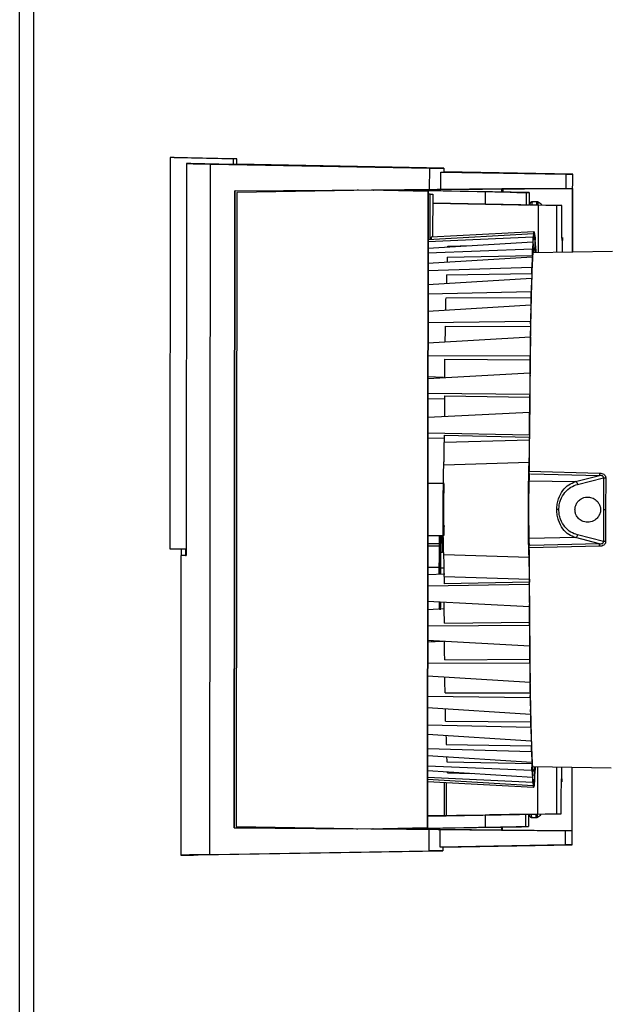
# Paper-space layout 'Blatt2' of a CAD drawing. Units: millimetres. Extents: x 0 to 4200, y 0 to 2970.
# Drawn here: x 1157 to 1254, y 1674 to 1835 of the extents above; entities that cross this region are included whole.
import ezdxf

# ---------------------------------------------------------------- set-up
doc = ezdxf.new("R2010")
doc.units = ezdxf.units.MM
doc.linetypes.add('SLD-Durchgehend', pattern=[0])
doc.layers.add('SLD-0', color=7, linetype='SLD-Durchgehend', lineweight=30)

psp = doc.layouts.new('Blatt2')

# ---------------------------------------------------------------- linework, layer by layer
at = {"layer": 'SLD-0', "ltscale": 10}
for p, q in [((1157.12, 1551.57), (1157.12, 2305.57)), ((1159.42, 1551.57), (1159.42, 2305.57)), ((1181.83, 1812.44), (1181.77, 1748.27)), ((1182.13, 1812.44), (1181.83, 1812.45)), ((1182.48, 1812.45), (1181.83, 1812.45)), ((1192.13, 1812.26), (1182.13, 1812.44)), ((1182.48, 1812.45), (1182.78, 1812.44)), ((1182.78, 1812.44), (1192.78, 1812.26)), ((1192.78, 1812.26), (1192.13, 1812.26)), ((1192.13, 1812.26), (1192.13, 1811.33)), ((1192.78, 1811.33), (1192.78, 1812.26)), ((1184.48, 1811.48), (1184.42, 1747.17)), ((1185.23, 1811.46), (1184.48, 1811.48)), ((1192.13, 1811.33), (1185.17, 1811.46)), ((1185.17, 1811.46), (1185.17, 1811.46)), ((1188.31, 1698.13), (1188.42, 1811.39)), ((1188.42, 1811.39), (1224.4, 1810.73)), ((1192.78, 1811.33), (1192.13, 1811.33)), ((1226.7, 1810.73), (1192.78, 1811.35)), ((1224.39, 1807.23), (1224.4, 1810.73)), ((1224.4, 1810.73), (1226.7, 1810.73)), ((1226.7, 1810.73), (1226.7, 1810.08)), ((1226.24, 1810.08), (1226.7, 1810.08)), ((1226.24, 1807.23), (1226.24, 1810.08)), ((1226.24, 1810.08), (1246.77, 1809.71)), ((1247.87, 1809.71), (1226.7, 1810.1)), ((1246.77, 1809.71), (1247.87, 1809.71)), ((1246.77, 1807.38), (1246.77, 1809.71)), ((1247.86, 1805.86), (1247.87, 1809.71)), ((1192.43, 1806.98), (1224.39, 1807.23)), ((1236.25, 1807.3), (1214.95, 1807.13)), ((1224.39, 1807.23), (1226.24, 1807.23)), ((1226.24, 1807.23), (1246.77, 1807.38)), ((1236.44, 1807.3), (1236.25, 1807.3)), ((1247.84, 1807.38), (1236.44, 1807.3)), ((1236.44, 1806.78), (1236.44, 1807.3)), ((1246.77, 1807.38), (1247.84, 1807.38)), ((1247.84, 1807.38), (1247.83, 1796.92)), ((1192.32, 1702.54), (1192.43, 1806.98)), ((1192.38, 1702.54), (1192.48, 1806.98)), ((1192.48, 1806.98), (1192.43, 1806.98)), ((1192.75, 1806.75), (1192.64, 1702.76)), ((1215.16, 1807.12), (1192.75, 1806.75)), ((1212.71, 1807.13), (1212.51, 1807.13)), ((1215.21, 1807.12), (1214.83, 1807.13)), ((1216.77, 1807.13), (1214.83, 1807.13)), ((1224.1, 1806.96), (1215.16, 1807.12)), ((1215.16, 1807.12), (1215.21, 1807.12)), ((1218.76, 1807.09), (1216.83, 1807.09)), ((1216.83, 1807.09), (1224.13, 1806.96)), ((1232.19, 1806.85), (1218.29, 1807.1)), ((1233.58, 1806.83), (1219.68, 1807.08)), ((1224.1, 1806.96), (1223.99, 1702.49)), ((1224.13, 1806.96), (1224.03, 1702.49)), ((1224.13, 1806.96), (1224.1, 1806.96)), ((1224.13, 1806.49), (1224.89, 1806.47)), ((1224.5, 1806.47), (1224.13, 1806.48)), ((1224.49, 1799.05), (1224.5, 1806.47)), ((1224.5, 1806.47), (1224.89, 1806.47)), ((1224.89, 1806.47), (1224.88, 1799.4)), ((1233.58, 1804.83), (1233.58, 1806.83)), ((1238.71, 1806.74), (1238.29, 1806.74)), ((1238.71, 1806.74), (1240.71, 1806.71)), ((1240.71, 1806.71), (1240.28, 1806.71)), ((1240.28, 1804.71), (1240.28, 1806.71)), ((1240.72, 1805.71), (1240.72, 1804.71)), ((1247.85, 1796.92), (1247.86, 1805.86)), ((1242.24, 1804.66), (1224.89, 1804.98)), ((1224.89, 1804.98), (1233.58, 1804.83)), ((1240.28, 1804.71), (1240.69, 1804.71)), ((1240.83, 1804.7), (1240.79, 1804.7)), ((1240.79, 1804.7), (1246.09, 1804.61)), ((1242.07, 1805.21), (1241.25, 1805.21)), ((1245.29, 1804.61), (1242.24, 1804.66)), ((1242.24, 1796.83), (1242.24, 1804.66)), ((1245.28, 1796.88), (1245.29, 1804.61)), ((1246.09, 1804.61), (1245.29, 1804.61)), ((1224.12, 1799.03), (1241.45, 1800)), ((1241.39, 1799.39), (1224.12, 1798.61)), ((1241.51, 1800.26), (1224.62, 1799.39)), ((1224.62, 1799.39), (1224.62, 1799.06)), ((1241.45, 1800), (1241.39, 1799.39)), ((1241.39, 1798.3), (1241.39, 1799.39)), ((1241.45, 1800), (1241.45, 1798.91)), ((1241.45, 1799.15), (1241.51, 1799.16)), ((1241.51, 1799.16), (1241.51, 1800.26)), ((1241.57, 1800.26), (1241.51, 1800.26)), ((1241.57, 1800.26), (1241.57, 1799.16)), ((1241.63, 1800), (1241.57, 1800)), ((1241.62, 1798.91), (1241.63, 1800)), ((1241.69, 1799.39), (1241.63, 1800)), ((1241.69, 1799.39), (1241.68, 1798.3)), ((1224.12, 1797.6), (1241.33, 1798.63)), ((1227.4, 1797.93), (1231.35, 1798.04)), ((1241.33, 1798.63), (1241.27, 1797.43)), ((1241.33, 1798.63), (1241.34, 1797.58)), ((1241.33, 1798.3), (1241.39, 1798.3)), ((1241.74, 1798.63), (1241.69, 1798.63)), ((1241.73, 1797.58), (1241.74, 1798.63)), ((1241.8, 1797.43), (1241.74, 1798.63)), ((1246.18, 1796.9), (1246.18, 1798.87)), ((1241.27, 1797.43), (1224.12, 1796.77)), ((1224.12, 1795.13), (1241.22, 1796.18)), ((1227.29, 1796.1), (1241.27, 1796.38)), ((1241.22, 1796.18), (1241.16, 1794.41)), ((1241.22, 1796.18), (1241.23, 1795.2)), ((1241.27, 1796.38), (1241.27, 1797.43)), ((1254.39, 1797.03), (1241.39, 1796.82)), ((1241.8, 1797.43), (1241.8, 1796.82)), ((1241.16, 1794.41), (1224.12, 1793.9)), ((1241.17, 1793.43), (1241.16, 1794.41)), ((1224.12, 1791.65), (1241.11, 1792.7)), ((1227.18, 1793.24), (1241.17, 1793.43)), ((1241.11, 1792.7), (1241.06, 1790.41)), ((1241.11, 1792.7), (1241.12, 1791.81)), ((1241.06, 1790.41), (1224.11, 1790.06)), ((1227.08, 1789.44), (1241.07, 1789.52)), ((1241.07, 1789.52), (1241.06, 1790.41)), ((1224.11, 1787.27), (1241.01, 1788.3)), ((1241.01, 1788.3), (1240.96, 1785.54)), ((1241.01, 1788.3), (1241.02, 1787.52)), ((1240.96, 1785.54), (1224.11, 1785.35)), ((1226.99, 1784.79), (1240.98, 1784.76)), ((1240.98, 1784.76), (1240.96, 1785.54)), ((1224.11, 1782.08), (1240.93, 1783.06)), ((1240.93, 1783.06), (1240.88, 1779.91)), ((1240.93, 1783.06), (1240.94, 1782.41)), ((1240.88, 1779.91), (1224.1, 1779.88)), ((1240.9, 1779.26), (1240.88, 1779.91)), ((1226.91, 1779.39), (1240.9, 1779.26)), ((1224.1, 1776.22), (1240.85, 1777.12)), ((1240.85, 1777.12), (1240.82, 1773.65)), ((1240.85, 1777.12), (1240.87, 1776.62)), ((1226.67, 1776.36), (1224.1, 1776.49)), ((1224.1, 1773.79), (1240.82, 1773.65)), ((1226.85, 1773.39), (1240.84, 1773.15)), ((1240.82, 1773.65), (1240.84, 1773.15)), ((1224.1, 1772.94), (1226.84, 1772.89)), ((1240.8, 1770.64), (1224.09, 1769.83)), ((1240.77, 1766.93), (1240.8, 1770.64)), ((1240.81, 1770.3), (1240.8, 1770.64)), ((1240.77, 1766.93), (1224.09, 1767.23)), ((1226.8, 1766.93), (1240.79, 1766.59)), ((1240.77, 1766.93), (1240.79, 1766.59)), ((1226.8, 1766.39), (1224.09, 1766.45)), ((1240.79, 1766.1), (1226.8, 1765.73)), ((1226.73, 1762.08), (1240.72, 1762.51)), ((1240.75, 1760.99), (1252.29, 1760.7)), ((1240.93, 1760.57), (1252.27, 1760.29)), ((1226.75, 1758.97), (1224.08, 1758.98)), ((1240.69, 1759.43), (1248.34, 1759.3)), ((1248.34, 1759.3), (1252.27, 1760.29)), ((1248.68, 1758.85), (1252.92, 1759.93)), ((1252.92, 1759.93), (1252.91, 1754.7)), ((1253.28, 1759.91), (1253.27, 1754.7)), ((1226.76, 1757.64), (1226.75, 1757.72)), ((1252.91, 1754.7), (1252.91, 1749.46)), ((1253.27, 1754.7), (1253.27, 1749.48)), ((1224.07, 1749.14), (1225.99, 1749.13)), ((1224.08, 1750.48), (1226.74, 1750.47)), ((1225.99, 1750.47), (1225.99, 1749.13)), ((1226.02, 1749.13), (1226.02, 1750.47)), ((1226.02, 1749.13), (1226.16, 1749.13)), ((1226.16, 1750.47), (1226.16, 1749.13)), ((1226.19, 1749.13), (1226.19, 1750.47)), ((1226.46, 1749.8), (1226.7, 1749.8)), ((1248.33, 1750.11), (1240.68, 1749.99)), ((1252.26, 1749.11), (1240.87, 1748.85)), ((1252.26, 1749.11), (1248.33, 1750.11)), ((1252.91, 1749.46), (1248.67, 1750.56)), ((1181.77, 1748.27), (1184.42, 1748.27)), ((1183.65, 1747.17), (1183.65, 1748.27)), ((1184.34, 1748.27), (1184.34, 1747.17)), ((1225.98, 1748.73), (1224.07, 1748.74)), ((1226.21, 1747.74), (1226.5, 1747.74)), ((1226.54, 1748.55), (1226.67, 1748.54)), ((1252.28, 1748.69), (1240.74, 1748.43)), ((1183.59, 1747.17), (1183.54, 1698.03)), ((1184.34, 1747.17), (1183.65, 1747.17)), ((1226.71, 1747.37), (1240.71, 1746.91)), ((1224.07, 1745.28), (1225.94, 1745.27)), ((1225.94, 1745.27), (1225.94, 1744.09)), ((1225.97, 1744.09), (1225.97, 1744.95)), ((1225.97, 1744.95), (1226.2, 1744.95)), ((1226.17, 1745.16), (1226.76, 1745.14)), ((1226.17, 1745.16), (1226.76, 1745.15)), ((1226.2, 1744.95), (1226.2, 1744.1)), ((1226.23, 1744.1), (1226.23, 1745.27)), ((1226.86, 1744.13), (1224.07, 1744)), ((1226.77, 1743.72), (1240.76, 1743.32)), ((1240.77, 1742.83), (1226.78, 1742.52)), ((1240.75, 1742.49), (1240.77, 1742.83)), ((1224.07, 1742.22), (1240.75, 1742.49)), ((1240.75, 1742.49), (1240.76, 1738.78)), ((1240.76, 1738.78), (1224.06, 1739.62)), ((1226.8, 1738.41), (1224.06, 1738.28)), ((1240.78, 1739.12), (1240.76, 1738.78)), ((1226.81, 1736.06), (1240.8, 1736.27)), ((1240.78, 1735.77), (1240.8, 1736.27)), ((1224.06, 1735.66), (1240.78, 1735.77)), ((1240.78, 1735.77), (1240.81, 1732.3)), ((1240.81, 1732.3), (1224.06, 1733.23)), ((1226.62, 1733.09), (1224.06, 1732.97)), ((1224.73, 1733), (1224.73, 1733.2)), ((1224.97, 1733.18), (1224.97, 1733.01)), ((1240.83, 1732.8), (1240.81, 1732.3)), ((1226.86, 1730.06), (1240.85, 1730.16)), ((1240.83, 1729.51), (1240.85, 1730.16)), ((1224.05, 1729.57), (1240.83, 1729.51)), ((1240.83, 1729.51), (1240.87, 1726.36)), ((1240.87, 1726.36), (1224.05, 1727.37)), ((1240.88, 1727.01), (1240.87, 1726.36)), ((1224.05, 1724.11), (1240.9, 1723.88)), ((1226.93, 1724.66), (1240.92, 1724.66)), ((1240.9, 1723.88), (1240.92, 1724.66)), ((1240.9, 1723.88), (1240.95, 1721.12)), ((1240.95, 1721.12), (1224.05, 1722.19)), ((1240.96, 1721.9), (1240.95, 1721.12)), ((1227.01, 1720), (1241, 1719.9)), ((1224.04, 1719.39), (1240.98, 1719.01)), ((1240.98, 1719.01), (1241, 1719.9)), ((1240.98, 1719.01), (1241.03, 1716.72)), ((1241.03, 1716.72), (1224.04, 1717.8)), ((1241.05, 1717.61), (1241.03, 1716.72)), ((1224.04, 1715.55), (1241.08, 1715.01)), ((1227.1, 1716.2), (1241.09, 1715.99)), ((1241.08, 1715.01), (1241.09, 1715.99)), ((1241.14, 1713.24), (1224.04, 1714.33)), ((1241.08, 1715.01), (1241.14, 1713.24)), ((1241.15, 1714.22), (1241.14, 1713.24)), ((1224.04, 1712.68), (1241.18, 1711.99)), ((1227.2, 1713.35), (1241.19, 1713.04)), ((1241.18, 1711.99), (1241.19, 1713.04)), ((1241.18, 1711.99), (1241.25, 1710.79)), ((1241.31, 1712.6), (1254.16, 1712.37)), ((1241.65, 1710.79), (1241.72, 1711.99)), ((1241.71, 1712.6), (1241.72, 1711.99)), ((1242.14, 1704.76), (1242.15, 1712.59)), ((1245.19, 1712.53), (1245.19, 1704.81)), ((1246.09, 1710.55), (1246.09, 1712.51)), ((1247.74, 1712.48), (1247.73, 1702.03)), ((1247.76, 1703.56), (1247.77, 1712.48)), ((1241.25, 1710.79), (1224.04, 1711.85)), ((1224.04, 1710.84), (1241.3, 1710.03)), ((1241.36, 1709.42), (1224.04, 1710.43)), ((1227.31, 1711.52), (1231.26, 1711.4)), ((1241.25, 1711.84), (1241.25, 1710.79)), ((1241.25, 1711.12), (1241.3, 1711.12)), ((1241.3, 1710.03), (1241.3, 1711.12)), ((1241.37, 1710.51), (1241.36, 1709.42)), ((1241.53, 1710.51), (1241.53, 1709.42)), ((1241.6, 1711.12), (1241.6, 1710.03)), ((1241.65, 1710.79), (1241.6, 1710.79)), ((1241.65, 1710.79), (1241.65, 1711.84)), ((1224.03, 1710.09), (1241.42, 1709.16)), ((1226.82, 1704.51), (1226.83, 1709.94)), ((1227.12, 1709.93), (1227.11, 1704.51)), ((1241.3, 1710.03), (1241.36, 1709.42)), ((1241.36, 1710.27), (1241.42, 1710.26)), ((1241.42, 1709.16), (1241.42, 1710.26)), ((1241.42, 1709.16), (1241.48, 1709.16)), ((1241.48, 1710.26), (1241.48, 1709.16)), ((1241.48, 1709.42), (1241.53, 1709.42)), ((1241.53, 1709.42), (1241.6, 1710.03)), ((1233.48, 1704.61), (1224.03, 1704.46)), ((1224.03, 1704.47), (1226.82, 1704.51)), ((1226.82, 1704.51), (1227.11, 1704.51)), ((1227.11, 1704.51), (1242.14, 1704.76)), ((1233.48, 1704.61), (1233.48, 1702.61)), ((1240.59, 1704.72), (1240.18, 1704.72)), ((1240.18, 1702.72), (1240.18, 1704.72)), ((1240.62, 1704.72), (1240.62, 1703.72)), ((1245.99, 1704.81), (1240.69, 1704.72)), ((1240.69, 1704.72), (1240.73, 1704.72)), ((1241.15, 1704.21), (1241.97, 1704.21)), ((1242.14, 1704.76), (1245.19, 1704.81)), ((1245.19, 1704.81), (1245.99, 1704.81)), ((1224.29, 1702.23), (1192.32, 1702.54)), ((1192.32, 1702.54), (1192.38, 1702.54)), ((1192.38, 1702.54), (1212.41, 1702.34)), ((1192.64, 1702.76), (1215.05, 1702.35)), ((1212.41, 1702.34), (1212.6, 1702.34)), ((1214.73, 1702.34), (1215.1, 1702.35)), ((1214.73, 1702.34), (1216.66, 1702.34)), ((1215.05, 1702.35), (1223.99, 1702.49)), ((1215.1, 1702.35), (1215.05, 1702.35)), ((1215.39, 1702.34), (1236.18, 1702.14)), ((1224.03, 1702.49), (1216.73, 1702.37)), ((1218.66, 1702.37), (1216.73, 1702.37)), ((1218.18, 1702.36), (1232.09, 1702.59)), ((1219.57, 1702.39), (1233.48, 1702.61)), ((1223.99, 1702.49), (1224.03, 1702.49)), ((1224.29, 1698.73), (1224.29, 1702.23)), ((1226.13, 1702.23), (1224.29, 1702.23)), ((1246.66, 1702.03), (1226.13, 1702.23)), ((1226.13, 1699.37), (1226.13, 1702.23)), ((1236.18, 1702.65), (1236.18, 1702.14)), ((1236.33, 1702.14), (1236.33, 1702.66)), ((1238.18, 1702.68), (1238.6, 1702.68)), ((1240.6, 1702.72), (1238.6, 1702.68)), ((1240.18, 1702.72), (1240.6, 1702.72)), ((1247.76, 1699.71), (1247.76, 1703.56)), ((1236.18, 1702.14), (1236.33, 1702.14)), ((1236.33, 1702.14), (1247.73, 1702.03)), ((1247.73, 1702.03), (1246.66, 1702.03)), ((1246.66, 1699.71), (1246.66, 1702.03)), ((1246.66, 1699.71), (1226.13, 1699.37)), ((1226.58, 1699.37), (1226.13, 1699.37)), ((1226.58, 1699.36), (1247.76, 1699.71)), ((1226.58, 1699.37), (1226.58, 1698.73)), ((1247.76, 1699.71), (1246.66, 1699.71)), ((1186.43, 1698.06), (1226.58, 1698.73)), ((1188.31, 1698.13), (1224.29, 1698.73)), ((1226.58, 1698.73), (1224.29, 1698.73))]:
    psp.add_line(p, q, dxfattribs=at)
at = {"layer": 'SLD-0', "ltscale": 10, "flags": 128}
for points in [[(1241.22, 1804.75), (1241.23, 1805.03), (1241.25, 1805.21), (1241.25, 1805.21)], [(1227.39, 1797.77), (1227.39, 1797.83), (1227.4, 1797.93)], [(1240.8, 1764.43), (1240.83, 1768.16), (1240.85, 1771.79), (1240.88, 1775.28), (1240.92, 1778.6), (1240.96, 1781.73), (1241.01, 1784.63), (1241.06, 1787.29), (1241.11, 1789.69), (1241.17, 1791.8), (1241.23, 1793.61), (1241.29, 1795.1), (1241.35, 1796.26), (1241.42, 1797.09), (1241.48, 1797.57), (1241.54, 1797.7), (1241.61, 1797.47), (1241.67, 1796.91), (1241.68, 1796.82)], [(1227.04, 1787.45), (1227.04, 1787.53), (1227.05, 1787.86), (1227.05, 1788.18), (1227.06, 1788.5), (1227.07, 1788.82), (1227.07, 1789.13), (1227.08, 1789.44)], [(1241.02, 1787.52), (1241.03, 1787.78), (1241.03, 1788.03), (1241.04, 1788.29), (1241.04, 1788.54), (1241.05, 1788.79), (1241.06, 1789.04), (1241.06, 1789.28), (1241.07, 1789.52)], [(1226.95, 1782.18), (1226.95, 1782.53), (1226.96, 1782.92), (1226.97, 1783.3), (1226.97, 1783.68), (1226.98, 1784.05), (1226.98, 1784.42), (1226.99, 1784.79)], [(1240.94, 1782.41), (1240.94, 1782.71), (1240.95, 1783.01), (1240.95, 1783.31), (1240.96, 1783.6), (1240.96, 1783.9), (1240.97, 1784.19), (1240.97, 1784.47), (1240.98, 1784.76)], [(1226.88, 1776.3), (1226.88, 1776.42), (1226.88, 1776.86), (1226.89, 1777.29), (1226.89, 1777.71), (1226.9, 1778.14), (1226.9, 1778.56), (1226.91, 1778.98), (1226.91, 1779.39)], [(1240.87, 1776.62), (1240.87, 1776.96), (1240.88, 1777.29), (1240.88, 1777.63), (1240.88, 1777.96), (1240.89, 1778.28), (1240.89, 1778.61), (1240.89, 1778.94), (1240.9, 1779.26)], [(1226.85, 1773.39), (1226.84, 1772.93), (1226.84, 1772.48), (1226.84, 1772.02), (1226.83, 1771.56), (1226.83, 1771.1), (1226.83, 1770.64), (1226.82, 1770.17), (1226.82, 1769.96)], [(1240.84, 1773.15), (1240.83, 1772.8), (1240.83, 1772.45), (1240.83, 1772.09), (1240.82, 1771.74), (1240.82, 1771.38), (1240.82, 1771.02), (1240.82, 1770.66), (1240.81, 1770.3)], [(1226.8, 1766.93), (1226.8, 1766.78), (1226.8, 1766.63), (1226.8, 1766.48), (1226.8, 1766.33), (1226.8, 1766.18), (1226.8, 1766.03), (1226.8, 1765.88), (1226.8, 1765.73)], [(1240.79, 1766.1), (1240.79, 1766.16), (1240.79, 1766.23), (1240.79, 1766.29), (1240.79, 1766.35), (1240.79, 1766.41), (1240.79, 1766.47), (1240.79, 1766.53), (1240.79, 1766.59)], [(1226.8, 1757.59), (1226.8, 1757.84), (1226.78, 1758.55), (1226.76, 1758.93), (1226.74, 1758.93), (1226.72, 1758.55), (1226.7, 1757.84), (1226.68, 1756.85), (1226.68, 1755.67), (1226.67, 1754.41), (1226.68, 1753.17), (1226.69, 1752.07), (1226.7, 1751.21), (1226.72, 1750.66), (1226.74, 1750.47), (1226.74, 1750.47)], [(1245.6, 1754.71), (1245.56, 1754.71), (1245.53, 1754.71), (1245.48, 1754.71), (1245.44, 1754.71), (1245.39, 1754.71), (1245.35, 1754.71), (1245.3, 1754.71), (1245.25, 1754.71)], [(1253.27, 1754.7), (1253.22, 1754.7), (1253.17, 1754.7), (1253.12, 1754.7), (1253.08, 1754.7), (1253.03, 1754.7), (1252.99, 1754.7), (1252.95, 1754.7), (1252.91, 1754.7)], [(1226.52, 1749.8), (1226.51, 1749.67), (1226.49, 1749.49)], [(1184.42, 1747.17), (1184.18, 1747.17), (1183.98, 1747.17), (1183.82, 1747.17), (1183.71, 1747.17), (1183.63, 1747.17), (1183.6, 1747.17), (1183.6, 1747.17), (1183.65, 1747.17)], [(1241.6, 1712.6), (1241.59, 1712.51), (1241.52, 1711.94), (1241.46, 1711.72), (1241.39, 1711.85), (1241.33, 1712.33), (1241.27, 1713.16), (1241.21, 1714.32), (1241.15, 1715.81), (1241.09, 1717.62), (1241.04, 1719.73), (1240.99, 1722.13), (1240.95, 1724.79), (1240.91, 1727.69), (1240.87, 1730.82), (1240.84, 1734.14), (1240.82, 1737.63), (1240.8, 1741.26), (1240.78, 1744.99)], [(1226.77, 1743.72), (1226.77, 1743.57), (1226.77, 1743.42), (1226.77, 1743.27), (1226.78, 1743.12), (1226.78, 1742.97), (1226.78, 1742.82), (1226.78, 1742.67), (1226.78, 1742.52)], [(1240.76, 1743.32), (1240.76, 1743.26), (1240.76, 1743.19), (1240.76, 1743.13), (1240.77, 1743.07), (1240.77, 1743.01), (1240.77, 1742.95), (1240.77, 1742.89), (1240.77, 1742.83)], [(1226.81, 1736.06), (1226.81, 1736.51), (1226.81, 1736.97), (1226.8, 1737.43), (1226.8, 1737.89), (1226.8, 1738.35), (1226.79, 1738.81), (1226.79, 1739.28), (1226.79, 1739.49)], [(1240.8, 1736.27), (1240.8, 1736.62), (1240.79, 1736.97), (1240.79, 1737.33), (1240.79, 1737.68), (1240.79, 1738.04), (1240.79, 1738.4), (1240.78, 1738.76), (1240.78, 1739.12)], [(1226.86, 1730.06), (1226.86, 1730.47), (1226.85, 1730.89), (1226.85, 1731.31), (1226.85, 1731.73), (1226.84, 1732.16), (1226.84, 1732.59), (1226.83, 1733.02), (1226.83, 1733.05)], [(1240.85, 1730.16), (1240.85, 1730.48), (1240.84, 1730.81), (1240.84, 1731.14), (1240.84, 1731.46), (1240.83, 1731.79), (1240.83, 1732.13), (1240.83, 1732.46), (1240.83, 1732.8)], [(1226.93, 1724.66), (1226.92, 1725.03), (1226.92, 1725.4), (1226.91, 1725.77), (1226.91, 1726.15), (1226.9, 1726.53), (1226.9, 1726.91), (1226.89, 1727.27)], [(1240.92, 1724.66), (1240.91, 1724.95), (1240.91, 1725.23), (1240.9, 1725.52), (1240.9, 1725.82), (1240.9, 1726.11), (1240.89, 1726.41), (1240.89, 1726.71), (1240.88, 1727.01)], [(1227.01, 1720), (1227, 1720.31), (1227, 1720.63), (1226.99, 1720.94), (1226.98, 1721.27), (1226.98, 1721.59), (1226.97, 1721.92), (1226.97, 1722.07)], [(1241, 1719.9), (1240.99, 1720.14), (1240.99, 1720.38), (1240.98, 1720.63), (1240.98, 1720.88), (1240.97, 1721.13), (1240.97, 1721.39), (1240.96, 1721.64), (1240.96, 1721.9)], [(1227.31, 1711.52), (1227.31, 1711.61), (1227.3, 1711.65)], [(1241.15, 1704.21), (1241.13, 1704.39), (1241.12, 1704.68)]]:
    psp.add_lwpolyline(points, dxfattribs=at)
at = {"layer": 'SLD-0', "ltscale": 100}
for centre, radius, start, end in [((1242.77, 1798.76), 1.33, 162.6171, 173.3264), ((1240.3, 1798.76), 1.33, 6.5597, 17.2775), ((1275.28, 1795.55), 34.01, 175.3571, 176.5754), ((1207.8, 1795.62), 33.99, 3.3106, 4.5292), ((1354.37, 1790.14), 127.23, 177.3158, 177.6664), ((1390.62, 1789.62), 149.49, 177.4087, 177.8623), ((1580.69, 1782.25), 353.68, 178.2183, 178.4544), ((1621.28, 1781.89), 380.29, 178.2611, 178.5044), ((1413.66, 1754.54), 173.04, 177.9846, 181.9011), ((1247.56, 1760.77), 4.74, 354.1738, 359.1682), ((1248.14, 1758.79), 0.548, 5.9135, 68.1089), ((1253.26, 1763.06), 3.15, 263.7848, 270.4391), ((1213.13, 1751.68), 13.66, 354.9289, 0.523), ((1235.91, 1750.46), 9.47, 179.9359, 185.8885), ((1248.13, 1750.62), 0.548, 291.7756, 353.9726), ((1247.54, 1748.63), 4.73, 0.7174, 5.7122), ((1253.24, 1746.34), 3.14, 89.4464, 96.1024), ((1184.42, 1759.79), 12.62, 269.6583, 269.9844), ((1579.3, 1726.46), 352.34, 181.4392, 181.6677), ((1621.17, 1726.77), 380.23, 181.3814, 181.6247), ((1355.5, 1719.11), 128.42, 182.2212, 182.5684), ((1390.51, 1719.5), 149.46, 182.0236, 182.4772), ((1275.19, 1713.8), 33.99, 183.3106, 184.5292), ((1242.68, 1710.66), 1.33, 186.5613, 197.2726), ((1240.21, 1710.66), 1.33, 342.6219, 353.3248), ((1207.7, 1713.87), 34.01, 355.3571, 356.5754)]:
    psp.add_arc(centre, radius, start, end, dxfattribs=at)
for centre, major_axis, ratio, start_param, end_param in [((1843.32, 1799.33), (659.66, -12.17), 0.000307, 3.191519, 3.261866), ((1843.32, 1799.33), (658.91, -12.16), 0.000307, 3.189786, 3.191595), ((1236.24, 1804.8), (0, 2.5), 0.016692, 5.655068, 6.283201), ((1843.23, 1708.89), (659.69, 10.86), 0.000276, 3.02132, 3.235146)]:
    psp.add_ellipse(centre, major_axis=major_axis, ratio=ratio, start_param=start_param, end_param=end_param, dxfattribs=at)
at = {"layer": 'SLD-0', "ltscale": 10}
for points, knots in [([(1218.29, 1807.1), (1218.06, 1807.11), (1217.6, 1807.12), (1216.96, 1807.13), (1216.84, 1807.13), (1216.77, 1807.13)], [0, 0, 0, 0, 0.263597, 0.521914, 1, 1, 1, 1]), ([(1219.68, 1807.08), (1219.54, 1807.08), (1219.27, 1807.09), (1218.9, 1807.09), (1218.82, 1807.09), (1218.76, 1807.09)], [0, 0, 0, 0, 0.26103, 0.515349, 1, 1, 1, 1]), ([(1238.29, 1806.74), (1238.18, 1806.75), (1238.05, 1806.75), (1237.44, 1806.76), (1236.98, 1806.77), (1236.15, 1806.78), (1234.71, 1806.81), (1233.05, 1806.84), (1232.19, 1806.85)], [0, 0, 0, 0, 0.26396, 0.353792, 0.443921, 0.534291, 0.75914, 1, 1, 1, 1]), ([(1240.28, 1806.71), (1240.18, 1806.71), (1239.98, 1806.71), (1238.66, 1806.73), (1236.6, 1806.77), (1234.6, 1806.81), (1233.58, 1806.83)], [0, 0, 0, 0, 0.239687, 0.486303, 0.739787, 1, 1, 1, 1]), ([(1240.71, 1806.71), (1240.71, 1806.69), (1240.71, 1806.66), (1240.72, 1806.43), (1240.72, 1806.1), (1240.72, 1805.84), (1240.72, 1805.71)], [0, 0, 0, 0, 0.250003, 0.499991, 0.749983, 1, 1, 1, 1]), ([(1233.58, 1804.83), (1234.59, 1804.81), (1236.6, 1804.77), (1238.66, 1804.73), (1239.98, 1804.71), (1240.18, 1804.71), (1240.28, 1804.71)], [0, 0, 0, 0, 0.260213, 0.513697, 0.760313, 1, 1, 1, 1]), ([(1240.87, 1804.95), (1240.87, 1804.94), (1240.86, 1804.92), (1240.85, 1804.89), (1240.84, 1804.85), (1240.84, 1804.81), (1240.84, 1804.75), (1240.83, 1804.7)], [0, 0, 0, 0, 0.02389, 0.11281, 0.229207, 0.460689, 1, 1, 1, 1]), ([(1241.25, 1805.21), (1241.19, 1805.21), (1241.1, 1805.2), (1241, 1805.13), (1240.93, 1805.06), (1240.89, 1804.99), (1240.87, 1804.96), (1240.87, 1804.95)], [0, 0, 0, 0, 0.303359, 0.535149, 0.730334, 0.89685, 1, 1, 1, 1]), ([(1241.98, 1804.68), (1241.98, 1804.79), (1241.99, 1805.12), (1242, 1805.29), (1242, 1805.21), (1242, 1805.21)], [0, 0, 0, 0, 0.31661, 0.999973, 1, 1, 1, 1]), ([(1242.21, 1805.15), (1242.18, 1805.17), (1242.11, 1805.2), (1242.04, 1805.21), (1242, 1805.21)], [0, 0, 0, 0, 0.499956, 1, 1, 1, 1]), ([(1242.19, 1804.68), (1242.19, 1804.77), (1242.2, 1805.08), (1242.21, 1805.23), (1242.21, 1805.15), (1242.21, 1805.15)], [0, 0, 0, 0, 0.2794104, 0.9892798, 1, 1, 1, 1]), ([(1242.79, 1804.67), (1242.79, 1804.67), (1242.65, 1804.88), (1242.43, 1805.02), (1242.21, 1805.15)], [0, 0, 0, 0, 0.01664, 1, 1, 1, 1]), ([(1246.1, 1803.86), (1246.1, 1803.9), (1246.1, 1803.99), (1246.1, 1804.12), (1246.1, 1804.25), (1246.1, 1804.36), (1246.1, 1804.45), (1246.09, 1804.53), (1246.09, 1804.59), (1246.09, 1804.6), (1246.09, 1804.61)], [0, 0, 0, 0, 0.137402, 0.273047, 0.385206, 0.499951, 0.612076, 0.726846, 0.861011, 1, 1, 1, 1]), ([(1246.17, 1799.3), (1246.17, 1799.32), (1246.17, 1799.36), (1246.17, 1799.37), (1246.17, 1799.35), (1246.18, 1799.3), (1246.18, 1799.23), (1246.18, 1799.13), (1246.18, 1799.01), (1246.18, 1798.91), (1246.18, 1798.87)], [0, 0, 0, 0, 0.138985, 0.273146, 0.387921, 0.500049, 0.61479, 0.726946, 0.862594, 1, 1, 1, 1]), ([(1226.73, 1762.08), (1226.74, 1762.24), (1226.75, 1762.57), (1226.78, 1763.71), (1226.79, 1764.84), (1226.79, 1765.56), (1226.8, 1765.73)], [0, 0, 0, 0, 0.300696, 0.601396, 0.902019, 1, 1, 1, 1]), ([(1240.72, 1762.51), (1240.73, 1762.68), (1240.75, 1763.04), (1240.77, 1764.2), (1240.78, 1765.31), (1240.79, 1765.98), (1240.79, 1766.1)], [0, 0, 0, 0, 0.3089377, 0.6178793, 0.9267485, 1, 1, 1, 1]), ([(1240.73, 1760.62), (1240.74, 1760.77), (1240.76, 1761.05), (1240.78, 1762.14), (1240.8, 1763.34), (1240.8, 1764.15), (1240.8, 1764.43)], [0, 0, 0, 0, 0.284957, 0.569918, 0.854793, 1, 1, 1, 1]), ([(1226.71, 1747.37), (1226.7, 1747.61), (1226.67, 1748.11), (1226.64, 1749.81), (1226.62, 1752.01), (1226.62, 1754.53), (1226.63, 1757.07), (1226.65, 1759.35), (1226.68, 1761.1), (1226.71, 1761.85), (1226.73, 1762.05), (1226.73, 1762.08)], [0, 0, 0, 0, 0.122727, 0.245454, 0.368181, 0.490909, 0.613636, 0.736363, 0.85909, 0.981817, 1, 1, 1, 1]), ([(1240.71, 1746.91), (1240.69, 1747.2), (1240.66, 1747.76), (1240.63, 1749.63), (1240.61, 1752), (1240.61, 1754.7), (1240.62, 1757.4), (1240.64, 1759.78), (1240.68, 1761.65), (1240.71, 1762.22), (1240.72, 1762.51)], [0, 0, 0, 0, 0.124892, 0.249785, 0.374677, 0.499569, 0.624462, 0.749354, 0.874246, 1, 1, 1, 1]), ([(1252.29, 1760.7), (1252.41, 1760.69), (1252.65, 1760.67), (1252.92, 1760.55), (1253.1, 1760.4), (1253.21, 1760.25), (1253.27, 1760.09), (1253.28, 1759.97), (1253.28, 1759.91)], [0, 0, 0, 0, 0.251612, 0.501293, 0.630135, 0.751215, 0.875579, 1, 1, 1, 1]), ([(1245.25, 1754.71), (1245.27, 1755), (1245.3, 1755.61), (1245.58, 1756.74), (1246.21, 1757.91), (1247.21, 1758.86), (1247.97, 1759.15), (1248.34, 1759.3)], [0, 0, 0, 0, 0.125829, 0.2558767, 0.5068508, 0.7545109, 1, 1, 1, 1]), ([(1245.6, 1754.71), (1245.61, 1754.98), (1245.64, 1755.53), (1245.94, 1756.55), (1246.56, 1757.6), (1247.56, 1758.46), (1248.31, 1758.72), (1248.68, 1758.85)], [0, 0, 0, 0, 0.125543, 0.251089, 0.500664, 0.750344, 1, 1, 1, 1]), ([(1252.92, 1759.93), (1252.92, 1759.96), (1252.93, 1760.02), (1252.89, 1760.11), (1252.83, 1760.18), (1252.7, 1760.25), (1252.51, 1760.3), (1252.35, 1760.29), (1252.27, 1760.29)], [0, 0, 0, 0, 0.107215, 0.209261, 0.315284, 0.43266, 0.69915, 1, 1, 1, 1]), ([(1226.79, 1757.54), (1226.78, 1757.55), (1226.77, 1757.57), (1226.76, 1757.6), (1226.76, 1757.63), (1226.76, 1757.64), (1226.76, 1757.63), (1226.76, 1757.63)], [0, 0, 0, 0, 0.111088, 0.311006, 0.533529, 0.873729, 1, 1, 1, 1]), ([(1248.24, 1754.7), (1248.26, 1754.52), (1248.28, 1754.14), (1248.52, 1753.6), (1248.95, 1753.07), (1249.65, 1752.67), (1250.56, 1752.58), (1251.4, 1752.87), (1251.99, 1753.39), (1252.3, 1753.92), (1252.42, 1754.36), (1252.45, 1754.8), (1252.39, 1755.24), (1252.15, 1755.78), (1251.69, 1756.31), (1251.01, 1756.7), (1250.14, 1756.82), (1249.34, 1756.6), (1248.74, 1756.11), (1248.41, 1755.58), (1248.26, 1755.1), (1248.25, 1754.81), (1248.24, 1754.7)], [0, 0, 0, 0, 0.035404, 0.070655, 0.119465, 0.186304, 0.271352, 0.357002, 0.410735, 0.451527, 0.484533, 0.49996, 0.534553, 0.568969, 0.618488, 0.688181, 0.760048, 0.846856, 0.902343, 0.945003, 0.979847, 1, 1, 1, 1]), ([(1248.33, 1750.11), (1247.96, 1750.25), (1247.2, 1750.54), (1246.21, 1751.5), (1245.58, 1752.67), (1245.29, 1753.8), (1245.27, 1754.41), (1245.25, 1754.71)], [0, 0, 0, 0, 0.245454, 0.493083, 0.744055, 0.874088, 1, 1, 1, 1]), ([(1248.67, 1750.56), (1248.3, 1750.69), (1247.55, 1750.95), (1246.56, 1751.8), (1245.93, 1752.86), (1245.64, 1753.88), (1245.61, 1754.43), (1245.6, 1754.71)], [0, 0, 0, 0, 0.24962, 0.499268, 0.748844, 0.87445, 1, 1, 1, 1]), ([(1226.75, 1751.82), (1226.75, 1751.81), (1226.75, 1751.81), (1226.75, 1751.82), (1226.76, 1751.87), (1226.79, 1751.94), (1226.82, 1752), (1226.85, 1752.03), (1226.86, 1752.04)], [0, 0, 0, 0, 0.053095, 0.374211, 0.542108, 0.704434, 0.95141, 1, 1, 1, 1]), ([(1226.4, 1750.47), (1226.4, 1750.24), (1226.41, 1749.22), (1226.44, 1748.14), (1226.49, 1747.54), (1226.53, 1748.16), (1226.56, 1749.04), (1226.57, 1749.8), (1226.57, 1749.8)], [0, 0, 0, 0, 0.070358, 0.302426, 0.534494, 0.766563, 0.998631, 1, 1, 1, 1]), ([(1252.26, 1749.11), (1252.34, 1749.1), (1252.5, 1749.1), (1252.69, 1749.14), (1252.82, 1749.22), (1252.88, 1749.29), (1252.92, 1749.38), (1252.91, 1749.43), (1252.91, 1749.46)], [0, 0, 0, 0, 0.3010888, 0.5677419, 0.6846886, 0.7908877, 0.8929062, 1, 1, 1, 1]), ([(1253.27, 1749.48), (1253.27, 1749.42), (1253.26, 1749.31), (1253.2, 1749.14), (1253.09, 1749), (1252.91, 1748.85), (1252.63, 1748.72), (1252.4, 1748.7), (1252.28, 1748.69)], [0, 0, 0, 0, 0.124289, 0.248617, 0.370602, 0.498463, 0.748134, 1, 1, 1, 1]), ([(1226.23, 1745.27), (1226.23, 1745.94), (1226.22, 1747.27), (1226.2, 1748.24), (1226.2, 1748.73)], [0, 0, 0, 0, 0.500007, 1, 1, 1, 1]), ([(1240.78, 1744.99), (1240.78, 1745.53), (1240.78, 1746.6), (1240.76, 1747.86), (1240.74, 1748.56), (1240.73, 1748.74), (1240.72, 1748.8)], [0, 0, 0, 0, 0.284957, 0.569918, 0.854793, 1, 1, 1, 1]), ([(1225.97, 1744.95), (1225.98, 1745.38), (1225.98, 1746.22), (1226, 1746.85), (1226, 1747.16)], [0, 0, 0, 0, 0.50001, 1, 1, 1, 1]), ([(1226.77, 1743.72), (1226.77, 1744.25), (1226.77, 1745.31), (1226.75, 1746.54), (1226.73, 1747.16), (1226.72, 1747.33), (1226.71, 1747.37)], [0, 0, 0, 0, 0.300696, 0.601396, 0.902019, 1, 1, 1, 1]), ([(1240.76, 1743.32), (1240.76, 1743.85), (1240.76, 1744.9), (1240.74, 1746.13), (1240.72, 1746.71), (1240.71, 1746.88), (1240.71, 1746.91)], [0, 0, 0, 0, 0.308938, 0.617879, 0.926749, 1, 1, 1, 1]), ([(1225.95, 1739.53), (1225.95, 1739.44), (1225.95, 1738.97), (1225.96, 1738.64), (1225.96, 1738.37)], [0, 0, 0, 0, 0.18078, 1, 1, 1, 1]), ([(1226.04, 1738.27), (1226.04, 1738.32), (1226.02, 1738.42), (1226, 1738.92), (1225.99, 1739.4), (1225.99, 1739.53)], [0, 0, 0, 0, 0.42708, 0.854161, 1, 1, 1, 1]), ([(1226.17, 1739.52), (1226.17, 1739.4), (1226.16, 1738.91), (1226.14, 1738.41), (1226.12, 1738.31), (1226.11, 1738.27)], [0, 0, 0, 0, 0.142317, 0.581333, 1, 1, 1, 1]), ([(1226.19, 1738.38), (1226.2, 1738.64), (1226.21, 1738.96), (1226.21, 1739.42), (1226.21, 1739.52)], [0, 0, 0, 0, 0.788894, 1, 1, 1, 1]), ([(1246.09, 1710.55), (1246.09, 1710.5), (1246.09, 1710.4), (1246.09, 1710.28), (1246.09, 1710.18), (1246.09, 1710.11), (1246.08, 1710.06), (1246.08, 1710.04), (1246.08, 1710.05), (1246.08, 1710.09), (1246.08, 1710.11)], [0, 0, 0, 0, 0.138989, 0.273154, 0.387924, 0.500049, 0.614794, 0.726953, 0.862598, 1, 1, 1, 1]), ([(1245.99, 1704.81), (1245.99, 1704.81), (1245.99, 1704.82), (1245.99, 1704.88), (1246, 1704.96), (1246, 1705.05), (1246, 1705.16), (1246, 1705.29), (1246, 1705.42), (1246, 1705.51), (1246, 1705.56)], [0, 0, 0, 0, 0.137406, 0.273054, 0.38521, 0.499951, 0.612079, 0.726854, 0.861015, 1, 1, 1, 1]), ([(1240.18, 1704.72), (1240.08, 1704.72), (1239.88, 1704.71), (1238.56, 1704.69), (1236.5, 1704.66), (1234.49, 1704.63), (1233.48, 1704.61)], [0, 0, 0, 0, 0.239682, 0.486304, 0.739781, 1, 1, 1, 1]), ([(1240.73, 1704.72), (1240.73, 1704.72), (1240.74, 1704.64), (1240.74, 1704.61), (1240.75, 1704.54), (1240.77, 1704.47), (1240.81, 1704.39), (1240.88, 1704.31), (1240.99, 1704.23), (1241.13, 1704.2), (1241.25, 1704.22), (1241.31, 1704.25), (1241.33, 1704.26)], [0, 0, 0, 0, 0.021123, 0.350619, 0.464108, 0.515717, 0.577725, 0.660412, 0.753966, 0.855817, 0.964792, 1, 1, 1, 1]), ([(1241.9, 1704.21), (1241.9, 1704.24), (1241.89, 1704.28), (1241.88, 1704.63), (1241.88, 1704.74)], [0, 0, 0, 0, 0.68341, 1, 1, 1, 1]), ([(1241.9, 1704.21), (1241.94, 1704.21), (1242.01, 1704.22), (1242.08, 1704.25), (1242.11, 1704.27)], [0, 0, 0, 0, 0.500063, 1, 1, 1, 1]), ([(1242.11, 1704.27), (1242.11, 1704.27), (1242.11, 1704.19), (1242.1, 1704.34), (1242.09, 1704.66), (1242.09, 1704.74)], [0, 0, 0, 0, 0.0140471, 0.7215721, 1, 1, 1, 1]), ([(1242.11, 1704.27), (1242.33, 1704.4), (1242.55, 1704.54), (1242.69, 1704.75), (1242.69, 1704.75)], [0, 0, 0, 0, 0.98352, 1, 1, 1, 1]), ([(1216.66, 1702.34), (1216.74, 1702.34), (1216.86, 1702.34), (1217.49, 1702.35), (1217.95, 1702.36), (1218.18, 1702.36)], [0, 0, 0, 0, 0.478086, 0.736403, 1, 1, 1, 1]), ([(1218.66, 1702.37), (1218.71, 1702.37), (1218.79, 1702.37), (1219.17, 1702.38), (1219.44, 1702.38), (1219.57, 1702.39)], [0, 0, 0, 0, 0.484895, 0.738747, 1, 1, 1, 1]), ([(1232.09, 1702.59), (1232.53, 1702.6), (1233.41, 1702.61), (1234.54, 1702.63), (1235.52, 1702.64), (1236.71, 1702.66), (1237.86, 1702.68), (1238.08, 1702.68), (1238.18, 1702.68)], [0, 0, 0, 0, 0.120568, 0.24112, 0.353635, 0.466181, 0.736049, 1, 1, 1, 1]), ([(1233.48, 1702.61), (1234.49, 1702.63), (1236.5, 1702.66), (1238.56, 1702.69), (1239.88, 1702.71), (1240.08, 1702.72), (1240.18, 1702.72)], [0, 0, 0, 0, 0.260218, 0.513693, 0.760317, 1, 1, 1, 1]), ([(1240.62, 1703.72), (1240.62, 1703.59), (1240.62, 1703.32), (1240.61, 1702.99), (1240.61, 1702.76), (1240.6, 1702.73), (1240.6, 1702.72)], [0, 0, 0, 0, 0.250017, 0.500009, 0.749997, 1, 1, 1, 1])]:
    psp.add_open_spline(points, degree=3, knots=knots, dxfattribs=at)
for points in [[(1246.09, 1802.21), (1246.09, 1802.5), (1246.09, 1803.08), (1246.09, 1803.6), (1246.1, 1803.86)], [(1246.17, 1799.3), (1246.16, 1799.18), (1246.15, 1798.93), (1246.14, 1798.83), (1246.12, 1798.94), (1246.11, 1799.28), (1246.1, 1799.82), (1246.09, 1800.52), (1246.09, 1801.33), (1246.09, 1801.92), (1246.09, 1802.21)], [(1225.98, 1748.73), (1225.98, 1748.75), (1225.98, 1748.81), (1225.99, 1748.91), (1225.99, 1749.02), (1225.99, 1749.1), (1225.99, 1749.13)], [(1226, 1747.16), (1226, 1747.29), (1226.01, 1747.54), (1226.01, 1748.03), (1226.02, 1748.57), (1226.02, 1748.95), (1226.02, 1749.13)], [(1226.16, 1749.13), (1226.16, 1748.95), (1226.16, 1748.57), (1226.16, 1748.03), (1226.17, 1747.54), (1226.17, 1747.29), (1226.17, 1747.16)], [(1226.19, 1749.13), (1226.19, 1749.1), (1226.19, 1749.02), (1226.19, 1748.91), (1226.19, 1748.81), (1226.19, 1748.75), (1226.2, 1748.73)], [(1225.98, 1748.73), (1225.97, 1748.24), (1225.95, 1747.27), (1225.94, 1745.94), (1225.94, 1745.27)], [(1226.17, 1747.16), (1226.18, 1746.85), (1226.19, 1746.22), (1226.19, 1745.38), (1226.2, 1744.95)], [(1245.99, 1707.21), (1245.99, 1707.5), (1245.99, 1708.08), (1246, 1708.89), (1246.01, 1709.59), (1246.02, 1710.13), (1246.04, 1710.47), (1246.05, 1710.59), (1246.07, 1710.49), (1246.07, 1710.24), (1246.08, 1710.11)], [(1246, 1705.56), (1246, 1705.82), (1245.99, 1706.34), (1245.99, 1706.92), (1245.99, 1707.21)]]:
    psp.add_open_spline(points, degree=3, dxfattribs=at)

doc.saveas('drawing.dxf')
